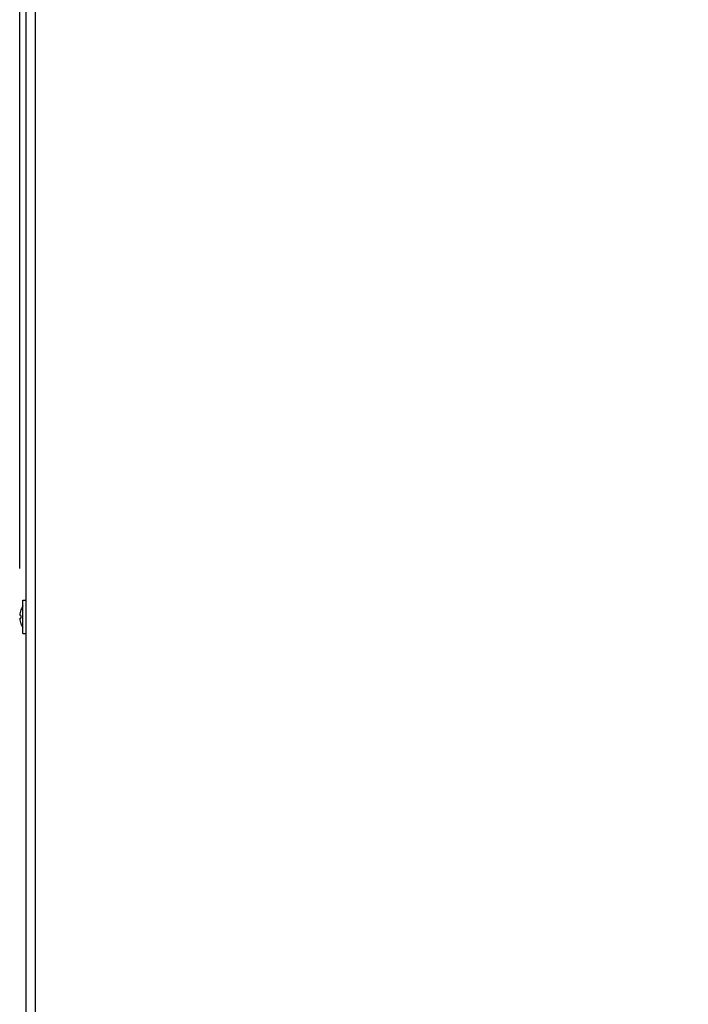
# Model space of a CAD drawing. Units: millimetres. Extents: x 21470 to 25783, y 1339 to 4987.
# Drawn here: x 21804 to 22019, y 1802 to 2119 of the extents above; entities that cross this region are included whole.
import ezdxf

# ---------------------------------------------------------------- set-up
doc = ezdxf.new("R2010")
doc.units = ezdxf.units.MM
doc.header["$LTSCALE"] = 15
doc.layers.add('B2 linhas de cota', color=7, linetype='Continuous', lineweight=25)
doc.styles.add('3_5', font='isocpeur.ttf')
doc.dimstyles.new('Siemsen Cota', dxfattribs={"dimscale": 15, "dimtxt": 3.5, "dimasz": 2.5, "dimexe": 2, "dimexo": 1, "dimgap": 0.3, "dimtad": 1, "dimdec": 1, "dimrnd": 1e-08, "dimtxsty": '3_5', "dimcen": 0.09, "dimdle": 10, "dimclrd": 7, "dimclre": 7, "dimclrt": 7, "dimadec": 0, "dimazin": 2, "dimtfac": 0.714286, "dimtdec": 3, "dimtmove": 0, "dimatfit": 3, "dimfxl": 0, "dimtolj": 1, "dimtzin": 0, "dimlwd": -1, "dimlwe": -1, "dimarcsym": 0})

# ---------------------------------------------------------------- blocks, each defined once
blk = doc.blocks.new('*D53')
at = {"layer": 'B2 linhas de cota', "color": 7}
for p, q in [((21804.24, 1942.08), (21804.24, 2574.62)), ((22604.44, 2053.73), (22604.44, 2574.62)), ((21841.74, 2544.62), (22566.94, 2544.62))]:
    blk.add_line(p, q, dxfattribs=at)
for points in [[(21841.74, 2550.87), (21841.74, 2538.37), (21804.24, 2544.62)], [(22566.94, 2550.87), (22566.94, 2538.37), (22604.44, 2544.62)]]:
    blk.add_solid(points, dxfattribs=at)
at = {"layer": 'Defpoints', "color": 0}
for p in [(22604.44, 2544.62), (22604.44, 2038.73), (21804.24, 1927.08)]:
    blk.add_point(p, dxfattribs=at)
at = {"layer": 'B2 linhas de cota', "color": 7, "insert": (22123.58, 2612.12), "char_height": 52.5, "attachment_point": 1, "style": '3_5'}
blk.add_mtext('\\A1;800,2', dxfattribs=at)

msp = doc.modelspace()

# ---------------------------------------------------------------- linework, layer by layer
for p, q in [((21806.29, 1591.09), (21806.29, 2394.59)), ((21809.29, 1591.09), (21809.29, 2394.59)), ((21805.29, 1921.21), (21805.29, 1931.96)), ((21805.29, 1931.96), (21806.29, 1931.96)), ((21804.65, 1928.86), (21804.63, 1928.86)), ((21804.65, 1927.01), (21804.24, 1927.08)), ((21804.24, 1926.09), (21804.65, 1926.17)), ((21804.63, 1924.31), (21804.65, 1924.32)), ((21805.29, 1921.21), (21806.29, 1921.21))]:
    msp.add_line(p, q)
for start, end in [(145.4038, 158.3584), (201.6416, 214.5962)]:
    msp.add_arc((21810.36, 1926.59), 6.16, start, end)
for centre, major_axis, start_param, end_param in [((21810.26, 1926.59), (0, -6.14), 4.333362, 4.631967), ((21810.26, 1926.59), (0, -6.14), 4.792811, 5.091416), ((21810.58, 1926.59), (0, -6.04), 4.642629, 4.782149)]:
    msp.add_ellipse(centre, major_axis=major_axis, ratio=0.984808, start_param=start_param, end_param=end_param)

# ---------------------------------------------------------------- dimensions: what is measured, and where the dimension line sits
at = {"layer": 'B2 linhas de cota', "color": 7}
dim = msp.add_linear_dim(base=(22604.44, 2544.62), p1=(21804.24, 1927.08), p2=(22604.44, 2038.73), text='800,2', dimstyle='Siemsen Cota', override={"dimtofl": 0, "dimatfit": 1}, dxfattribs=at)
dim.commit()
dim.dimension.update_dxf_attribs({"geometry": '*D53', "text_midpoint": (22201.02, 2544.62), "dimtype": 160})

doc.saveas('drawing.dxf')
